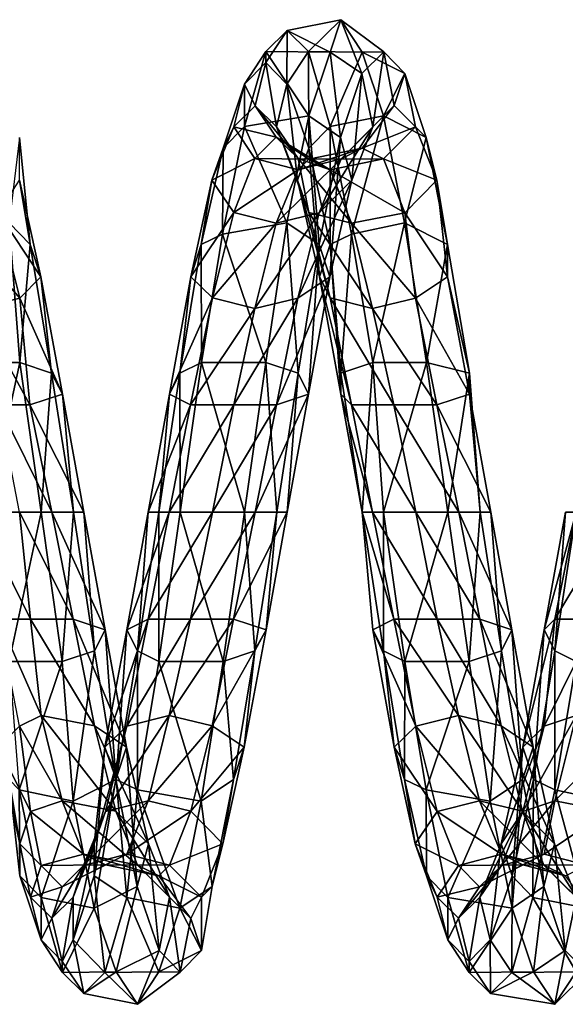
# Model space of a CAD drawing. Units: metres. Extents: x -10.2 to 10.2, y -4.6 to 4.6.
# Drawn here: x 0 to 5.1, y -4.6 to 4.6 of the extents above; entities that cross this region are included whole.
import ezdxf

# ---------------------------------------------------------------- set-up
doc = ezdxf.new("R2010")
doc.units = ezdxf.units.M

msp = doc.modelspace()

# ---------------------------------------------------------------- linework, layer by layer
for points in [[(3.0016, 4.6014), (2.9013, 4.2973, 1.3977), (2.4993, 4.4998)], [(2.4993, 4.4998), (2.6979, 4.3026, -1.3977), (3.0016, 4.6014)], [(3.2001, 4.2973, -1.3977), (3.0016, 4.6014), (2.6979, 4.3026, -1.3977)], [(2.9013, 4.2973, 1.3977), (3.0016, 4.6014), (3.1968, 4.0997, 1.299)], [(3.4019, 4.2996), (3.1968, 4.0997, 1.299), (3.0016, 4.6014)], [(3.0016, 4.6014), (3.2001, 4.2973, -1.3977), (3.4019, 4.2996)], [(2.4993, 4.4998), (2.3008, 4.3026, 1.3977), (2.2991, 4.2011)], [(2.2991, 4.2011), (2.4977, 3.9989, -1.2988), (2.4993, 4.4998)], [(2.3008, 4.3026, 1.3977), (2.4993, 4.4998), (2.9013, 4.2973, 1.3977)], [(2.6979, 4.3026, -1.3977), (2.4993, 4.4998), (2.4977, 3.9989, -1.2988)], [(2.3008, 4.3026, 1.3977), (2.1022, 3.6017, 2.5982), (2.1006, 3.9989, 1.2988)], [(2.1006, 3.9989, 1.2988), (2.2991, 4.2011), (2.3008, 4.3026, 1.3977)], [(2.1022, 3.6017, 2.5982), (2.3008, 4.3026, 1.3977), (2.7028, 3.7017, 2.702)], [(2.9013, 4.2973, 1.3977), (2.7028, 3.7017, 2.702), (2.3008, 4.3026, 1.3977)], [(2.4977, 3.9989, -1.2988), (2.7028, 3.3994, -2.5013), (2.6979, 4.3026, -1.3977)], [(2.903, 3.6017, -2.5982), (2.6979, 4.3026, -1.3977), (2.7028, 3.3994, -2.5013)], [(2.6979, 4.3026, -1.3977), (2.903, 3.6017, -2.5982), (3.2001, 4.2973, -1.3977)], [(2.7028, 3.7017, 2.702), (2.9013, 4.2973, 1.3977), (2.9982, 3.5012, 2.4991)], [(3.1968, 4.0997, 1.299), (2.9982, 3.5012, 2.4991), (2.9013, 4.2973, 1.3977)], [(3.3987, 3.7017, -2.702), (3.2001, 4.2973, -1.3977), (2.903, 3.6017, -2.5982)], [(3.1968, 4.0997, 1.299), (3.4019, 4.2996), (3.3018, 3.5996, 1.1014)], [(3.6005, 4.0997, -1.299), (3.4019, 4.2996), (3.2001, 4.2973, -1.3977)], [(3.2001, 4.2973, -1.3977), (3.3987, 3.7017, -2.702), (3.6005, 4.0997, -1.299)], [(3.5003, 3.8007), (3.3018, 3.5996, 1.1014), (3.4019, 4.2996)], [(3.4019, 4.2996), (3.6005, 4.0997, -1.299), (3.5003, 3.8007)], [(2.2991, 4.2011), (2.1006, 3.9989, 1.2988), (2.2007, 3.7975)], [(2.2007, 3.7975), (2.3992, 3.6009, -1.1015), (2.2991, 4.2011)], [(2.4977, 3.9989, -1.2988), (2.2991, 4.2011), (2.3992, 3.6009, -1.1015)], [(2.9982, 3.5012, 2.4991), (3.1968, 4.0997, 1.299), (3.1032, 3.1001, 2.1981)], [(3.3018, 3.5996, 1.1014), (3.1032, 3.1001, 2.1981), (3.1968, 4.0997, 1.299)], [(3.799, 3.5012, -2.4991), (3.6005, 4.0997, -1.299), (3.3987, 3.7017, -2.702)], [(3.6989, 3.5996, -1.1014), (3.5003, 3.8007), (3.6005, 4.0997, -1.299)], [(3.6005, 4.0997, -1.299), (3.799, 3.5012, -2.4991), (3.6989, 3.5996, -1.1014)], [(1.902, 3.3994, 2.5013), (2.1006, 3.9989, 1.2988), (2.1022, 3.6017, 2.5982)], [(2.1006, 3.9989, 1.2988), (1.902, 3.3994, 2.5013), (2.0021, 3.6009, 1.1015)], [(2.0021, 3.6009, 1.1015), (2.2007, 3.7975), (2.1006, 3.9989, 1.2988)], [(2.3992, 3.6009, -1.1015), (2.5978, 3.1018, -2.197), (2.4977, 3.9989, -1.2988)], [(2.7028, 3.3994, -2.5013), (2.4977, 3.9989, -1.2988), (2.5978, 3.1018, -2.197)], [(2.2007, 3.7975), (2.0021, 3.6009, 1.1015), (2.3976, 3.502)], [(2.3976, 3.502), (2.6027, 3.3025, -1.0026), (2.2007, 3.7975)], [(2.3992, 3.6009, -1.1015), (2.2007, 3.7975), (2.6027, 3.3025, -1.0026)], [(3.3018, 3.5996, 1.1014), (3.5003, 3.8007), (3.0031, 3.3012, 1.0025)], [(3.2017, 3.4004), (3.0031, 3.3012, 1.0025), (3.5003, 3.8007)], [(3.5003, 3.8007), (3.6989, 3.5996, -1.1014), (3.2017, 3.4004)], [(2.7028, 3.7017, 2.702), (2.4977, 2.702, 3.7017), (2.1022, 3.6017, 2.5982)], [(2.4977, 2.702, 3.7017), (2.7028, 3.7017, 2.702), (2.7997, 2.4991, 3.5012)], [(2.9982, 3.5012, 2.4991), (2.7997, 2.4991, 3.5012), (2.7028, 3.7017, 2.702)], [(2.903, 3.6017, -2.5982), (3.1016, 2.5982, -3.6017), (3.3987, 3.7017, -2.702)], [(3.5972, 2.702, -3.7017), (3.3987, 3.7017, -2.702), (3.1016, 2.5982, -3.6017)], [(3.3987, 3.7017, -2.702), (3.5972, 2.702, -3.7017), (3.799, 3.5012, -2.4991)], [(1.797, 3.1018, 2.197), (2.0021, 3.6009, 1.1015), (1.902, 3.3994, 2.5013)], [(2.0021, 3.6009, 1.1015), (1.797, 3.1018, 2.197), (2.199, 3.3025, 1.0026)], [(2.1022, 3.6017, 2.5982), (1.8971, 2.5982, 3.6017), (1.902, 3.3994, 2.5013)], [(1.8971, 2.5982, 3.6017), (2.1022, 3.6017, 2.5982), (2.4977, 2.702, 3.7017)], [(2.199, 3.3025, 1.0026), (2.3976, 3.502), (2.0021, 3.6009, 1.1015)], [(2.6027, 3.3025, -1.0026), (2.7029, 2.7995, -2.0029), (2.3992, 3.6009, -1.1015)], [(2.5978, 3.1018, -2.197), (2.3992, 3.6009, -1.1015), (2.7029, 2.7995, -2.0029)], [(2.7028, 3.3994, -2.5013), (2.9013, 2.5013, -3.3994), (2.903, 3.6017, -2.5982)], [(3.1032, 3.1001, 2.1981), (3.3018, 3.5996, 1.1014), (2.798, 2.7977, 1.9975)], [(3.0031, 3.3012, 1.0025), (2.798, 2.7977, 1.9975), (3.3018, 3.5996, 1.1014)], [(3.1016, 2.5982, -3.6017), (2.903, 3.6017, -2.5982), (2.9013, 2.5013, -3.3994)], [(3.4002, 3.3012, -1.0025), (3.2017, 3.4004), (3.6989, 3.5996, -1.1014)], [(3.6989, 3.5996, -1.1014), (3.8974, 3.1001, -2.1981), (3.4002, 3.3012, -1.0025)], [(3.8974, 3.1001, -2.1981), (3.6989, 3.5996, -1.1014), (3.799, 3.5012, -2.4991)], [(0.0986, 2.4991, -3.5012), (-0.0017, 3.5012, -2.4991), (-0.0986, 2.702, -3.7017)], [(-0.0017, 3.5012, -2.4991), (0.0986, 2.4991, -3.5012), (-0.0015, 3.1001, -2.1981)], [(2.3976, 3.502), (2.199, 3.3025, 1.0026), (2.7029, 3.2986)], [(2.7029, 3.2986), (2.9015, 3.1991, -1.0023), (2.3976, 3.502)], [(2.6027, 3.3025, -1.0026), (2.3976, 3.502), (2.9015, 3.1991, -1.0023)], [(2.7997, 2.4991, 3.5012), (2.9982, 3.5012, 2.4991), (2.8981, 2.1981, 3.1001)], [(3.1032, 3.1001, 2.1981), (2.8981, 2.1981, 3.1001), (2.9982, 3.5012, 2.4991)], [(3.9976, 2.4991, -3.5012), (3.799, 3.5012, -2.4991), (3.5972, 2.702, -3.7017)], [(3.799, 3.5012, -2.4991), (3.9976, 2.4991, -3.5012), (3.8974, 3.1001, -2.1981)], [(1.6969, 2.5013, 3.3994), (1.902, 3.3994, 2.5013), (1.8971, 2.5982, 3.6017)], [(1.902, 3.3994, 2.5013), (1.6969, 2.5013, 3.3994), (1.797, 3.1018, 2.197)], [(2.5978, 3.1018, -2.197), (2.8029, 2.197, -3.1018), (2.7028, 3.3994, -2.5013)], [(3.0031, 3.3012, 1.0025), (3.2017, 3.4004), (2.6027, 3.1991, 1.0023)], [(2.7029, 3.2986), (2.6027, 3.1991, 1.0023), (3.2017, 3.4004)], [(2.9013, 2.5013, -3.3994), (2.7028, 3.3994, -2.5013), (2.8029, 2.197, -3.1018)], [(3.2017, 3.4004), (3.4002, 3.3012, -1.0025), (2.7029, 3.2986)], [(2.0005, 2.7995, 2.0029), (2.199, 3.3025, 1.0026), (1.797, 3.1018, 2.197)], [(2.199, 3.3025, 1.0026), (2.0005, 2.7995, 2.0029), (2.6027, 3.1991, 1.0023)], [(2.6027, 3.1991, 1.0023), (2.7029, 3.2986), (2.199, 3.3025, 1.0026)], [(2.798, 2.7977, 1.9975), (3.0031, 3.3012, 1.0025), (2.3976, 2.7007, 1.9026)], [(2.6027, 3.1991, 1.0023), (2.3976, 2.7007, 1.9026), (3.0031, 3.3012, 1.0025)], [(2.9015, 3.1991, -1.0023), (3.1, 2.7007, -1.9026), (2.6027, 3.3025, -1.0026)], [(2.7029, 2.7995, -2.0029), (2.6027, 3.3025, -1.0026), (3.1, 2.7007, -1.9026)], [(2.9015, 3.1991, -1.0023), (2.7029, 3.2986), (3.4002, 3.3012, -1.0025)], [(3.4002, 3.3012, -1.0025), (3.5988, 2.7977, -1.9975), (2.9015, 3.1991, -1.0023)], [(3.5988, 2.7977, -1.9975), (3.4002, 3.3012, -1.0025), (3.8974, 3.1001, -2.1981)], [(2.3976, 2.7007, 1.9026), (2.6027, 3.1991, 1.0023), (2.0005, 2.7995, 2.0029)], [(3.1, 2.7007, -1.9026), (2.9015, 3.1991, -1.0023), (3.5988, 2.7977, -1.9975)], [(-0.0015, 3.1001, -2.1981), (0.197, 2.1981, -3.1001), (-0.2019, 2.7977, -1.9975)], [(0.197, 2.1981, -3.1001), (-0.0015, 3.1001, -2.1981), (0.0986, 2.4991, -3.5012)], [(1.5985, 2.197, 3.1018), (1.797, 3.1018, 2.197), (1.6969, 2.5013, 3.3994)], [(1.797, 3.1018, 2.197), (1.5985, 2.197, 3.1018), (2.0005, 2.7995, 2.0029)], [(2.7029, 2.7995, -2.0029), (2.9015, 2.0029, -2.7995), (2.5978, 3.1018, -2.197)], [(2.8029, 2.197, -3.1018), (2.5978, 3.1018, -2.197), (2.9015, 2.0029, -2.7995)], [(2.8981, 2.1981, 3.1001), (3.1032, 3.1001, 2.1981), (2.5995, 1.9975, 2.7977)], [(2.798, 2.7977, 1.9975), (2.5995, 1.9975, 2.7977), (3.1032, 3.1001, 2.1981)], [(3.8974, 3.1001, -2.1981), (3.9977, 2.1981, -3.1001), (3.5988, 2.7977, -1.9975)], [(3.9977, 2.1981, -3.1001), (3.8974, 3.1001, -2.1981), (3.9976, 2.4991, -3.5012)], [(-0.2019, 2.7977, -1.9975), (0.0032, 1.9975, -2.7977), (-0.6023, 2.7007, -1.9026)], [(0.0032, 1.9975, -2.7977), (-0.2019, 2.7977, -1.9975), (0.197, 2.1981, -3.1001)], [(1.8019, 2.0029, 2.7995), (2.0005, 2.7995, 2.0029), (1.5985, 2.197, 3.1018)], [(2.0005, 2.7995, 2.0029), (1.8019, 2.0029, 2.7995), (2.3976, 2.7007, 1.9026)], [(2.5995, 1.9975, 2.7977), (2.798, 2.7977, 1.9975), (2.199, 1.9026, 2.7007)], [(2.3976, 2.7007, 1.9026), (2.199, 1.9026, 2.7007), (2.798, 2.7977, 1.9975)], [(3.1, 2.7007, -1.9026), (3.2986, 1.9026, -2.7007), (2.7029, 2.7995, -2.0029)], [(2.9015, 2.0029, -2.7995), (2.7029, 2.7995, -2.0029), (3.2986, 1.9026, -2.7007)], [(3.5988, 2.7977, -1.9975), (3.699, 1.9975, -2.7977), (3.1, 2.7007, -1.9026)], [(3.699, 1.9975, -2.7977), (3.5988, 2.7977, -1.9975), (3.9977, 2.1981, -3.1001)], [(-0.3972, 1.9026, -2.7007), (-0.6023, 2.7007, -1.9026), (0.0032, 1.9975, -2.7977)], [(0.0017, 1.3977, -4.2973), (-0.0986, 2.702, -3.7017), (-0.5006, 1.3977, -4.3026)], [(-0.0986, 2.702, -3.7017), (0.0017, 1.3977, -4.2973), (0.0986, 2.4991, -3.5012)], [(2.199, 1.9026, 2.7007), (2.3976, 2.7007, 1.9026), (1.8019, 2.0029, 2.7995)], [(2.4977, 2.702, 3.7017), (2.2991, 1.3977, 4.2973), (1.8971, 2.5982, 3.6017)], [(2.2991, 1.3977, 4.2973), (2.4977, 2.702, 3.7017), (2.6011, 1.299, 4.0997)], [(2.7997, 2.4991, 3.5012), (2.6011, 1.299, 4.0997), (2.4977, 2.702, 3.7017)], [(3.2986, 1.9026, -2.7007), (3.1, 2.7007, -1.9026), (3.699, 1.9975, -2.7977)], [(3.1016, 2.5982, -3.6017), (3.3001, 1.3977, -4.3026), (3.5972, 2.702, -3.7017)], [(3.8023, 1.3977, -4.2973), (3.5972, 2.702, -3.7017), (3.3001, 1.3977, -4.3026)], [(3.5972, 2.702, -3.7017), (3.8023, 1.3977, -4.2973), (3.9976, 2.4991, -3.5012)], [(1.8971, 2.5982, 3.6017), (1.6986, 1.3977, 4.3026), (1.6969, 2.5013, 3.3994)], [(1.6986, 1.3977, 4.3026), (1.8971, 2.5982, 3.6017), (2.2991, 1.3977, 4.2973)], [(2.9013, 2.5013, -3.3994), (3.0016, 1.2988, -3.9989), (3.1016, 2.5982, -3.6017)], [(3.3001, 1.3977, -4.3026), (3.1016, 2.5982, -3.6017), (3.0016, 1.2988, -3.9989)], [(0.2971, 1.299, -4.0997), (0.0986, 2.4991, -3.5012), (0.0017, 1.3977, -4.2973)], [(0.0986, 2.4991, -3.5012), (0.2971, 1.299, -4.0997), (0.197, 2.1981, -3.1001)], [(1.4983, 1.2988, 3.9989), (1.6969, 2.5013, 3.3994), (1.6986, 1.3977, 4.3026)], [(1.6969, 2.5013, 3.3994), (1.4983, 1.2988, 3.9989), (1.5985, 2.197, 3.1018)], [(2.6011, 1.299, 4.0997), (2.7997, 2.4991, 3.5012), (2.6996, 1.1014, 3.5996)], [(2.8981, 2.1981, 3.1001), (2.6996, 1.1014, 3.5996), (2.7997, 2.4991, 3.5012)], [(2.8029, 2.197, -3.1018), (3.0014, 1.1015, -3.6009), (2.9013, 2.5013, -3.3994)], [(3.0016, 1.2988, -3.9989), (2.9013, 2.5013, -3.3994), (3.0014, 1.1015, -3.6009)], [(4.2027, 1.299, -4.0997), (3.9976, 2.4991, -3.5012), (3.8023, 1.3977, -4.2973)], [(3.9976, 2.4991, -3.5012), (4.2027, 1.299, -4.0997), (3.9977, 2.1981, -3.1001)], [(0.197, 2.1981, -3.1001), (0.4021, 1.1014, -3.5996), (0.0032, 1.9975, -2.7977)], [(0.4021, 1.1014, -3.5996), (0.197, 2.1981, -3.1001), (0.2971, 1.299, -4.0997)], [(1.3999, 1.1015, 3.6009), (1.5985, 2.197, 3.1018), (1.4983, 1.2988, 3.9989)], [(1.5985, 2.197, 3.1018), (1.3999, 1.1015, 3.6009), (1.8019, 2.0029, 2.7995)], [(2.6996, 1.1014, 3.5996), (2.8981, 2.1981, 3.1001), (2.4009, 1.0025, 3.3012)], [(2.5995, 1.9975, 2.7977), (2.4009, 1.0025, 3.3012), (2.8981, 2.1981, 3.1001)], [(2.9015, 2.0029, -2.7995), (3.1, 1.0026, -3.3025), (2.8029, 2.197, -3.1018)], [(3.0014, 1.1015, -3.6009), (2.8029, 2.197, -3.1018), (3.1, 1.0026, -3.3025)], [(3.9977, 2.1981, -3.1001), (4.2028, 1.1014, -3.5996), (3.699, 1.9975, -2.7977)], [(4.2028, 1.1014, -3.5996), (3.9977, 2.1981, -3.1001), (4.2027, 1.299, -4.0997)], [(0.0032, 1.9975, -2.7977), (0.0969, 1.0025, -3.3012), (-0.3972, 1.9026, -2.7007)], [(0.0969, 1.0025, -3.3012), (0.0032, 1.9975, -2.7977), (0.4021, 1.1014, -3.5996)], [(1.5968, 1.0026, 3.3025), (1.8019, 2.0029, 2.7995), (1.3999, 1.1015, 3.6009)], [(1.8019, 2.0029, 2.7995), (1.5968, 1.0026, 3.3025), (2.199, 1.9026, 2.7007)], [(2.4009, 1.0025, 3.3012), (2.5995, 1.9975, 2.7977), (2.0005, 1.0023, 3.1991)], [(2.199, 1.9026, 2.7007), (2.0005, 1.0023, 3.1991), (2.5995, 1.9975, 2.7977)], [(3.2986, 1.9026, -2.7007), (3.4971, 1.0023, -3.1991), (2.9015, 2.0029, -2.7995)], [(3.1, 1.0026, -3.3025), (2.9015, 2.0029, -2.7995), (3.4971, 1.0023, -3.1991)], [(3.699, 1.9975, -2.7977), (3.8976, 1.0025, -3.3012), (3.2986, 1.9026, -2.7007)], [(3.8976, 1.0025, -3.3012), (3.699, 1.9975, -2.7977), (4.2028, 1.1014, -3.5996)], [(-0.1987, 1.0023, -3.1991), (-0.3972, 1.9026, -2.7007), (0.0969, 1.0025, -3.3012)], [(2.0005, 1.0023, 3.1991), (2.199, 1.9026, 2.7007), (1.5968, 1.0026, 3.3025)], [(3.4971, 1.0023, -3.1991), (3.2986, 1.9026, -2.7007), (3.8976, 1.0025, -3.3012)], [(-0.5006, 1.3977, -4.3026), (-0.302, 0, -4.4998), (0.0017, 1.3977, -4.2973)], [(0.2002, 0, -4.6014), (0.0017, 1.3977, -4.2973), (-0.302, 0, -4.4998)], [(0.0017, 1.3977, -4.2973), (0.2002, 0, -4.6014), (0.2971, 1.299, -4.0997)], [(1.6986, 1.3977, 4.3026), (1.5, 0, 4.4998), (1.4983, 1.2988, 3.9989)], [(1.5, 0, 4.4998), (1.6986, 1.3977, 4.3026), (2.1006, 0, 4.6014)], [(2.2991, 1.3977, 4.2973), (2.1006, 0, 4.6014), (1.6986, 1.3977, 4.3026)], [(2.1006, 0, 4.6014), (2.2991, 1.3977, 4.2973), (2.4026, 0, 4.2996)], [(2.6011, 1.299, 4.0997), (2.4026, 0, 4.2996), (2.2991, 1.3977, 4.2973)], [(3.0016, 1.2988, -3.9989), (3.2001, 0, -4.2011), (3.3001, 1.3977, -4.3026)], [(3.4004, 0, -4.4998), (3.3001, 1.3977, -4.3026), (3.2001, 0, -4.2011)], [(3.3001, 1.3977, -4.3026), (3.4004, 0, -4.4998), (3.8023, 1.3977, -4.2973)], [(4.0009, 0, -4.6014), (3.8023, 1.3977, -4.2973), (3.4004, 0, -4.4998)], [(3.8023, 1.3977, -4.2973), (4.0009, 0, -4.6014), (4.2027, 1.299, -4.0997)], [(0.5022, 0, -4.2996), (0.2971, 1.299, -4.0997), (0.2002, 0, -4.6014)], [(0.2971, 1.299, -4.0997), (0.5022, 0, -4.2996), (0.4021, 1.1014, -3.5996)], [(1.2998, 0, 4.2011), (1.4983, 1.2988, 3.9989), (1.5, 0, 4.4998)], [(1.4983, 1.2988, 3.9989), (1.2998, 0, 4.2011), (1.3999, 1.1015, 3.6009)], [(2.4026, 0, 4.2996), (2.6011, 1.299, 4.0997), (2.501, 0, 3.8007)], [(2.6996, 1.1014, 3.5996), (2.501, 0, 3.8007), (2.6011, 1.299, 4.0997)], [(3.0014, 1.1015, -3.6009), (3.2, 0, -3.7975), (3.0016, 1.2988, -3.9989)], [(3.2001, 0, -4.2011), (3.0016, 1.2988, -3.9989), (3.2, 0, -3.7975)], [(4.3029, 0, -4.2996), (4.2027, 1.299, -4.0997), (4.0009, 0, -4.6014)], [(4.2027, 1.299, -4.0997), (4.3029, 0, -4.2996), (4.2028, 1.1014, -3.5996)], [(0.4021, 1.1014, -3.5996), (0.6007, 0, -3.8007), (0.0969, 1.0025, -3.3012)], [(0.6007, 0, -3.8007), (0.4021, 1.1014, -3.5996), (0.5022, 0, -4.2996)], [(1.2014, 0, 3.7975), (1.3999, 1.1015, 3.6009), (1.2998, 0, 4.2011)], [(1.3999, 1.1015, 3.6009), (1.2014, 0, 3.7975), (1.5968, 1.0026, 3.3025)], [(2.501, 0, 3.8007), (2.6996, 1.1014, 3.5996), (2.2023, 0, 3.4004)], [(2.4009, 1.0025, 3.3012), (2.2023, 0, 3.4004), (2.6996, 1.1014, 3.5996)], [(3.1, 1.0026, -3.3025), (3.2986, 0, -3.502), (3.0014, 1.1015, -3.6009)], [(3.2, 0, -3.7975), (3.0014, 1.1015, -3.6009), (3.2986, 0, -3.502)], [(4.2028, 1.1014, -3.5996), (4.4014, 0, -3.8007), (3.8976, 1.0025, -3.3012)], [(4.4014, 0, -3.8007), (4.2028, 1.1014, -3.5996), (4.3029, 0, -4.2996)], [(0.0969, 1.0025, -3.3012), (0.302, 0, -3.4004), (-0.1987, 1.0023, -3.1991)], [(-0.0001, 0, -3.2986), (-0.1987, 1.0023, -3.1991), (0.302, 0, -3.4004)], [(0.302, 0, -3.4004), (0.0969, 1.0025, -3.3012), (0.6007, 0, -3.8007)], [(1.3982, 0, 3.502), (1.5968, 1.0026, 3.3025), (1.2014, 0, 3.7975)], [(1.5968, 1.0026, 3.3025), (1.3982, 0, 3.502), (2.0005, 1.0023, 3.1991)], [(1.8019, 0, 3.2986), (2.0005, 1.0023, 3.1991), (1.3982, 0, 3.502)], [(2.2023, 0, 3.4004), (2.4009, 1.0025, 3.3012), (1.8019, 0, 3.2986)], [(2.0005, 1.0023, 3.1991), (1.8019, 0, 3.2986), (2.4009, 1.0025, 3.3012)], [(3.4971, 1.0023, -3.1991), (3.7022, 0, -3.2986), (3.1, 1.0026, -3.3025)], [(3.2986, 0, -3.502), (3.1, 1.0026, -3.3025), (3.7022, 0, -3.2986)], [(3.8976, 1.0025, -3.3012), (4.1027, 0, -3.4004), (3.4971, 1.0023, -3.1991)], [(3.7022, 0, -3.2986), (3.4971, 1.0023, -3.1991), (4.1027, 0, -3.4004)], [(4.1027, 0, -3.4004), (3.8976, 1.0025, -3.3012), (4.4014, 0, -3.8007)], [(-0.0001, 0, -3.2986), (0.1001, -1.0023, -3.1991), (-0.3972, 0, -3.502)], [(-0.1987, -1.0026, -3.3025), (-0.3972, 0, -3.502), (0.1001, -1.0023, -3.1991)], [(-0.302, 0, -4.4998), (-0.0969, -1.3977, -4.3026), (0.2002, 0, -4.6014)], [(0.3988, -1.3977, -4.2973), (0.2002, 0, -4.6014), (-0.0969, -1.3977, -4.3026)], [(0.302, 0, -3.4004), (0.5006, -1.0025, -3.3012), (-0.0001, 0, -3.2986)], [(0.1001, -1.0023, -3.1991), (-0.0001, 0, -3.2986), (0.5006, -1.0025, -3.3012)], [(0.2002, 0, -4.6014), (0.3988, -1.3977, -4.2973), (0.5022, 0, -4.2996)], [(0.6007, 0, -3.8007), (0.7992, -1.1014, -3.5996), (0.302, 0, -3.4004)], [(0.5006, -1.0025, -3.3012), (0.302, 0, -3.4004), (0.7992, -1.1014, -3.5996)], [(0.7008, -1.299, -4.0997), (0.5022, 0, -4.2996), (0.3988, -1.3977, -4.2973)], [(0.5022, 0, -4.2996), (0.7008, -1.299, -4.0997), (0.6007, 0, -3.8007)], [(0.7992, -1.1014, -3.5996), (0.6007, 0, -3.8007), (0.7008, -1.299, -4.0997)], [(1.0028, -1.1015, 3.6009), (1.2014, 0, 3.7975), (1.1012, -1.2988, 3.9989)], [(1.1997, -1.0026, 3.3025), (1.3982, 0, 3.502), (1.0028, -1.1015, 3.6009)], [(1.2014, 0, 3.7975), (1.0028, -1.1015, 3.6009), (1.3982, 0, 3.502)], [(1.1012, -1.2988, 3.9989), (1.2998, 0, 4.2011), (1.3015, -1.3977, 4.3026)], [(1.2998, 0, 4.2011), (1.1012, -1.2988, 3.9989), (1.2014, 0, 3.7975)], [(1.5968, -1.0023, 3.1991), (1.8019, 0, 3.2986), (1.1997, -1.0026, 3.3025)], [(1.3982, 0, 3.502), (1.1997, -1.0026, 3.3025), (1.8019, 0, 3.2986)], [(1.5, 0, 4.4998), (1.3015, -1.3977, 4.3026), (1.2998, 0, 4.2011)], [(1.3015, -1.3977, 4.3026), (1.5, 0, 4.4998), (1.902, -1.3977, 4.2973)], [(2.1006, 0, 4.6014), (1.902, -1.3977, 4.2973), (1.5, 0, 4.4998)], [(1.9972, -1.0025, 3.3012), (2.2023, 0, 3.4004), (1.5968, -1.0023, 3.1991)], [(1.8019, 0, 3.2986), (1.5968, -1.0023, 3.1991), (2.2023, 0, 3.4004)], [(1.902, -1.3977, 4.2973), (2.1006, 0, 4.6014), (2.1975, -1.299, 4.0997)], [(2.3025, -1.1014, 3.5996), (2.501, 0, 3.8007), (1.9972, -1.0025, 3.3012)], [(2.2023, 0, 3.4004), (1.9972, -1.0025, 3.3012), (2.501, 0, 3.8007)], [(2.4026, 0, 4.2996), (2.1975, -1.299, 4.0997), (2.1006, 0, 4.6014)], [(2.1975, -1.299, 4.0997), (2.4026, 0, 4.2996), (2.3025, -1.1014, 3.5996)], [(2.501, 0, 3.8007), (2.3025, -1.1014, 3.5996), (2.4026, 0, 4.2996)], [(3.2, 0, -3.7975), (3.3002, -1.1015, -3.6009), (3.2001, 0, -4.2011)], [(3.2986, 0, -3.502), (3.4971, -1.0026, -3.3025), (3.2, 0, -3.7975)], [(3.3002, -1.1015, -3.6009), (3.2, 0, -3.7975), (3.4971, -1.0026, -3.3025)], [(3.2001, 0, -4.2011), (3.3987, -1.2988, -3.9989), (3.4004, 0, -4.4998)], [(3.3987, -1.2988, -3.9989), (3.2001, 0, -4.2011), (3.3002, -1.1015, -3.6009)], [(3.7022, 0, -3.2986), (3.9008, -1.0023, -3.1991), (3.2986, 0, -3.502)], [(3.4971, -1.0026, -3.3025), (3.2986, 0, -3.502), (3.9008, -1.0023, -3.1991)], [(3.5989, -1.3977, -4.3026), (3.4004, 0, -4.4998), (3.3987, -1.2988, -3.9989)], [(3.4004, 0, -4.4998), (3.5989, -1.3977, -4.3026), (4.0009, 0, -4.6014)], [(4.1995, -1.3977, -4.2973), (4.0009, 0, -4.6014), (3.5989, -1.3977, -4.3026)], [(4.1027, 0, -3.4004), (4.3012, -1.0025, -3.3012), (3.7022, 0, -3.2986)], [(3.9008, -1.0023, -3.1991), (3.7022, 0, -3.2986), (4.3012, -1.0025, -3.3012)], [(4.0009, 0, -4.6014), (4.1995, -1.3977, -4.2973), (4.3029, 0, -4.2996)], [(4.4014, 0, -3.8007), (4.5999, -1.1014, -3.5996), (4.1027, 0, -3.4004)], [(4.3012, -1.0025, -3.3012), (4.1027, 0, -3.4004), (4.5999, -1.1014, -3.5996)], [(4.5015, -1.299, -4.0997), (4.3029, 0, -4.2996), (4.1995, -1.3977, -4.2973)], [(4.3029, 0, -4.2996), (4.5015, -1.299, -4.0997), (4.4014, 0, -3.8007)], [(4.5999, -1.1014, -3.5996), (4.4014, 0, -3.8007), (4.5015, -1.299, -4.0997)], [(4.9018, -1.1015, 3.6009), (5.1003, 0, 3.7975), (5.0002, -1.2988, 3.9989)], [(5.0004, -1.0026, 3.3025), (5.1989, 0, 3.502), (4.9018, -1.1015, 3.6009)], [(5.1003, 0, 3.7975), (4.9018, -1.1015, 3.6009), (5.1989, 0, 3.502)], [(5.0002, -1.2988, 3.9989), (5.1988, 0, 4.2011), (5.2005, -1.3977, 4.3026)], [(5.1988, 0, 4.2011), (5.0002, -1.2988, 3.9989), (5.1003, 0, 3.7975)], [(5.3975, -1.0023, 3.1991), (5.6026, 0, 3.2986), (5.0004, -1.0026, 3.3025)], [(5.1989, 0, 3.502), (5.0004, -1.0026, 3.3025), (5.6026, 0, 3.2986)], [(0.1001, -1.0023, -3.1991), (0.2004, -1.9026, -2.7007), (-0.1987, -1.0026, -3.3025)], [(-0.0001, -2.0029, -2.7995), (-0.1987, -1.0026, -3.3025), (0.2004, -1.9026, -2.7007)], [(0.5006, -1.0025, -3.3012), (0.6991, -1.9975, -2.7977), (0.1001, -1.0023, -3.1991)], [(0.2004, -1.9026, -2.7007), (0.1001, -1.0023, -3.1991), (0.6991, -1.9975, -2.7977)], [(0.7992, -1.1014, -3.5996), (0.9978, -2.1981, -3.1001), (0.5006, -1.0025, -3.3012)], [(0.6991, -1.9975, -2.7977), (0.5006, -1.0025, -3.3012), (0.9978, -2.1981, -3.1001)], [(1.0011, -2.0029, 2.7995), (1.1997, -1.0026, 3.3025), (0.7977, -2.197, 3.1018)], [(1.0028, -1.1015, 3.6009), (0.7977, -2.197, 3.1018), (1.1997, -1.0026, 3.3025)], [(1.3982, -1.9026, 2.7007), (1.5968, -1.0023, 3.1991), (1.0011, -2.0029, 2.7995)], [(1.1997, -1.0026, 3.3025), (1.0011, -2.0029, 2.7995), (1.5968, -1.0023, 3.1991)], [(1.5968, -1.0023, 3.1991), (1.3982, -1.9026, 2.7007), (1.9972, -1.0025, 3.3012)], [(1.7987, -1.9975, 2.7977), (1.9972, -1.0025, 3.3012), (1.3982, -1.9026, 2.7007)], [(1.9972, -1.0025, 3.3012), (1.7987, -1.9975, 2.7977), (2.3025, -1.1014, 3.5996)], [(3.4971, -1.0026, -3.3025), (3.7022, -2.0029, -2.7995), (3.3002, -1.1015, -3.6009)], [(3.9008, -1.0023, -3.1991), (4.0993, -1.9026, -2.7007), (3.4971, -1.0026, -3.3025)], [(3.7022, -2.0029, -2.7995), (3.4971, -1.0026, -3.3025), (4.0993, -1.9026, -2.7007)], [(4.3012, -1.0025, -3.3012), (4.4998, -1.9975, -2.7977), (3.9008, -1.0023, -3.1991)], [(4.0993, -1.9026, -2.7007), (3.9008, -1.0023, -3.1991), (4.4998, -1.9975, -2.7977)], [(4.5999, -1.1014, -3.5996), (4.7985, -2.1981, -3.1001), (4.3012, -1.0025, -3.3012)], [(4.4998, -1.9975, -2.7977), (4.3012, -1.0025, -3.3012), (4.7985, -2.1981, -3.1001)], [(4.9001, -2.0029, 2.7995), (5.0004, -1.0026, 3.3025), (4.7032, -2.197, 3.1018)], [(4.9018, -1.1015, 3.6009), (4.7032, -2.197, 3.1018), (5.0004, -1.0026, 3.3025)], [(5.1989, -1.9026, 2.7007), (5.3975, -1.0023, 3.1991), (4.9001, -2.0029, 2.7995)], [(5.0004, -1.0026, 3.3025), (4.9001, -2.0029, 2.7995), (5.3975, -1.0023, 3.1991)], [(0.7008, -1.299, -4.0997), (0.8993, -2.4991, -3.5012), (0.7992, -1.1014, -3.5996)], [(0.7977, -2.197, 3.1018), (1.0028, -1.1015, 3.6009), (0.9027, -2.5013, 3.3994)], [(0.9978, -2.1981, -3.1001), (0.7992, -1.1014, -3.5996), (0.8993, -2.4991, -3.5012)], [(1.1012, -1.2988, 3.9989), (0.9027, -2.5013, 3.3994), (1.0028, -1.1015, 3.6009)], [(2.0974, -2.1981, 3.1001), (2.3025, -1.1014, 3.5996), (1.7987, -1.9975, 2.7977)], [(2.3025, -1.1014, 3.5996), (2.0974, -2.1981, 3.1001), (2.1975, -1.299, 4.0997)], [(3.3002, -1.1015, -3.6009), (3.4988, -2.197, -3.1018), (3.3987, -1.2988, -3.9989)], [(3.4988, -2.197, -3.1018), (3.3002, -1.1015, -3.6009), (3.7022, -2.0029, -2.7995)], [(4.5015, -1.299, -4.0997), (4.7, -2.4991, -3.5012), (4.5999, -1.1014, -3.5996)], [(4.7985, -2.1981, -3.1001), (4.5999, -1.1014, -3.5996), (4.7, -2.4991, -3.5012)], [(4.7032, -2.197, 3.1018), (4.9018, -1.1015, 3.6009), (4.8017, -2.5013, 3.3994)], [(5.0002, -1.2988, 3.9989), (4.8017, -2.5013, 3.3994), (4.9018, -1.1015, 3.6009)], [(0.3988, -1.3977, -4.2973), (0.499, -2.702, -3.7017), (0.7008, -1.299, -4.0997)], [(0.8993, -2.4991, -3.5012), (0.7008, -1.299, -4.0997), (0.499, -2.702, -3.7017)], [(0.9027, -2.5013, 3.3994), (1.1012, -1.2988, 3.9989), (1.1029, -2.5982, 3.6017)], [(1.3015, -1.3977, 4.3026), (1.1029, -2.5982, 3.6017), (1.1012, -1.2988, 3.9989)], [(2.1975, -1.299, 4.0997), (1.9989, -2.4991, 3.5012), (1.902, -1.3977, 4.2973)], [(1.9989, -2.4991, 3.5012), (2.1975, -1.299, 4.0997), (2.0974, -2.1981, 3.1001)], [(3.3987, -1.2988, -3.9989), (3.5972, -2.5013, -3.3994), (3.5989, -1.3977, -4.3026)], [(3.5972, -2.5013, -3.3994), (3.3987, -1.2988, -3.9989), (3.4988, -2.197, -3.1018)], [(4.1995, -1.3977, -4.2973), (4.398, -2.702, -3.7017), (4.5015, -1.299, -4.0997)], [(4.7, -2.4991, -3.5012), (4.5015, -1.299, -4.0997), (4.398, -2.702, -3.7017)], [(4.8017, -2.5013, 3.3994), (5.0002, -1.2988, 3.9989), (5.0019, -2.5982, 3.6017)], [(5.2005, -1.3977, 4.3026), (5.0019, -2.5982, 3.6017), (5.0002, -1.2988, 3.9989)], [(-0.0969, -1.3977, -4.3026), (-0.0032, -2.5982, -3.6017), (0.3988, -1.3977, -4.2973)], [(0.499, -2.702, -3.7017), (0.3988, -1.3977, -4.2973), (-0.0032, -2.5982, -3.6017)], [(1.1029, -2.5982, 3.6017), (1.3015, -1.3977, 4.3026), (1.6969, -2.702, 3.7017)], [(1.902, -1.3977, 4.2973), (1.6969, -2.702, 3.7017), (1.3015, -1.3977, 4.3026)], [(1.6969, -2.702, 3.7017), (1.902, -1.3977, 4.2973), (1.9989, -2.4991, 3.5012)], [(3.7975, -2.5982, -3.6017), (3.5989, -1.3977, -4.3026), (3.5972, -2.5013, -3.3994)], [(3.5989, -1.3977, -4.3026), (3.7975, -2.5982, -3.6017), (4.1995, -1.3977, -4.2973)], [(4.398, -2.702, -3.7017), (4.1995, -1.3977, -4.2973), (3.7975, -2.5982, -3.6017)], [(5.0019, -2.5982, 3.6017), (5.2005, -1.3977, 4.3026), (5.4976, -2.702, 3.7017)], [(0.2004, -1.9026, -2.7007), (0.3989, -2.7007, -1.9026), (-0.0001, -2.0029, -2.7995)], [(0.6991, -1.9975, -2.7977), (0.8977, -2.7977, -1.9975), (0.2004, -1.9026, -2.7007)], [(0.3989, -2.7007, -1.9026), (0.2004, -1.9026, -2.7007), (0.8977, -2.7977, -1.9975)], [(1.1997, -2.7007, 1.9026), (1.3982, -1.9026, 2.7007), (0.8026, -2.7995, 2.0029)], [(1.0011, -2.0029, 2.7995), (0.8026, -2.7995, 2.0029), (1.3982, -1.9026, 2.7007)], [(1.3982, -1.9026, 2.7007), (1.1997, -2.7007, 1.9026), (1.7987, -1.9975, 2.7977)], [(4.0993, -1.9026, -2.7007), (4.2979, -2.7007, -1.9026), (3.7022, -2.0029, -2.7995)], [(4.4998, -1.9975, -2.7977), (4.6984, -2.7977, -1.9975), (4.0993, -1.9026, -2.7007)], [(4.2979, -2.7007, -1.9026), (4.0993, -1.9026, -2.7007), (4.6984, -2.7977, -1.9975)], [(5.0004, -2.7007, 1.9026), (5.1989, -1.9026, 2.7007), (4.7016, -2.7995, 2.0029)], [(4.9001, -2.0029, 2.7995), (4.7016, -2.7995, 2.0029), (5.1989, -1.9026, 2.7007)], [(5.1989, -1.9026, 2.7007), (5.0004, -2.7007, 1.9026), (5.6977, -1.9975, 2.7977)], [(-0.0001, -2.0029, -2.7995), (0.1001, -2.7995, -2.0029), (-0.197, -2.197, -3.1018)], [(0.1001, -2.7995, -2.0029), (-0.0001, -2.0029, -2.7995), (0.3989, -2.7007, -1.9026)], [(0.8026, -2.7995, 2.0029), (1.0011, -2.0029, 2.7995), (0.6974, -3.1018, 2.197)], [(0.7977, -2.197, 3.1018), (0.6974, -3.1018, 2.197), (1.0011, -2.0029, 2.7995)], [(0.9978, -2.1981, -3.1001), (1.2029, -3.1001, -2.1981), (0.6991, -1.9975, -2.7977)], [(0.8977, -2.7977, -1.9975), (0.6991, -1.9975, -2.7977), (1.2029, -3.1001, -2.1981)], [(1.6001, -2.7977, 1.9975), (1.7987, -1.9975, 2.7977), (1.1997, -2.7007, 1.9026)], [(1.7987, -1.9975, 2.7977), (1.6001, -2.7977, 1.9975), (2.0974, -2.1981, 3.1001)], [(3.7022, -2.0029, -2.7995), (3.9008, -2.7995, -2.0029), (3.4988, -2.197, -3.1018)], [(3.9008, -2.7995, -2.0029), (3.7022, -2.0029, -2.7995), (4.2979, -2.7007, -1.9026)], [(4.7016, -2.7995, 2.0029), (4.9001, -2.0029, 2.7995), (4.4981, -3.1018, 2.197)], [(4.7032, -2.197, 3.1018), (4.4981, -3.1018, 2.197), (4.9001, -2.0029, 2.7995)], [(4.7985, -2.1981, -3.1001), (4.997, -3.1001, -2.1981), (4.4998, -1.9975, -2.7977)], [(4.6984, -2.7977, -1.9975), (4.4998, -1.9975, -2.7977), (4.997, -3.1001, -2.1981)], [(5.4991, -2.7977, 1.9975), (5.6977, -1.9975, 2.7977), (5.0004, -2.7007, 1.9026)], [(-0.197, -2.197, -3.1018), (0.0015, -3.1018, -2.197), (-0.0986, -2.5013, -3.3994)], [(0.0015, -3.1018, -2.197), (-0.197, -2.197, -3.1018), (0.1001, -2.7995, -2.0029)], [(0.6974, -3.1018, 2.197), (0.7977, -2.197, 3.1018), (0.6976, -3.3994, 2.5013)], [(0.9027, -2.5013, 3.3994), (0.6976, -3.3994, 2.5013), (0.7977, -2.197, 3.1018)], [(0.8993, -2.4991, -3.5012), (1.0979, -3.5012, -2.4991), (0.9978, -2.1981, -3.1001)], [(1.2029, -3.1001, -2.1981), (0.9978, -2.1981, -3.1001), (1.0979, -3.5012, -2.4991)], [(1.8988, -3.1001, 2.1981), (2.0974, -2.1981, 3.1001), (1.6001, -2.7977, 1.9975)], [(2.0974, -2.1981, 3.1001), (1.8988, -3.1001, 2.1981), (1.9989, -2.4991, 3.5012)], [(3.4988, -2.197, -3.1018), (3.6974, -3.1018, -2.197), (3.5972, -2.5013, -3.3994)], [(3.6974, -3.1018, -2.197), (3.4988, -2.197, -3.1018), (3.9008, -2.7995, -2.0029)], [(4.4981, -3.1018, 2.197), (4.7032, -2.197, 3.1018), (4.6031, -3.3994, 2.5013)], [(4.8017, -2.5013, 3.3994), (4.6031, -3.3994, 2.5013), (4.7032, -2.197, 3.1018)], [(4.7, -2.4991, -3.5012), (4.8986, -3.5012, -2.4991), (4.7985, -2.1981, -3.1001)], [(4.997, -3.1001, -2.1981), (4.7985, -2.1981, -3.1001), (4.8986, -3.5012, -2.4991)], [(-0.0986, -2.5013, -3.3994), (0.0017, -3.3994, -2.5013), (-0.0032, -2.5982, -3.6017)], [(0.0017, -3.3994, -2.5013), (-0.0986, -2.5013, -3.3994), (0.0015, -3.1018, -2.197)], [(0.499, -2.702, -3.7017), (0.6976, -3.7017, -2.702), (0.8993, -2.4991, -3.5012)], [(1.0979, -3.5012, -2.4991), (0.8993, -2.4991, -3.5012), (0.6976, -3.7017, -2.702)], [(0.6976, -3.3994, 2.5013), (0.9027, -2.5013, 3.3994), (1.0027, -3.6017, 2.5982)], [(1.1029, -2.5982, 3.6017), (1.0027, -3.6017, 2.5982), (0.9027, -2.5013, 3.3994)], [(1.9989, -2.4991, 3.5012), (1.8004, -3.5012, 2.4991), (1.6969, -2.702, 3.7017)], [(1.8004, -3.5012, 2.4991), (1.9989, -2.4991, 3.5012), (1.8988, -3.1001, 2.1981)], [(3.5972, -2.5013, -3.3994), (3.8023, -3.3994, -2.5013), (3.7975, -2.5982, -3.6017)], [(3.8023, -3.3994, -2.5013), (3.5972, -2.5013, -3.3994), (3.6974, -3.1018, -2.197)], [(4.398, -2.702, -3.7017), (4.6031, -3.7017, -2.702), (4.7, -2.4991, -3.5012)], [(4.8986, -3.5012, -2.4991), (4.7, -2.4991, -3.5012), (4.6031, -3.7017, -2.702)], [(4.6031, -3.3994, 2.5013), (4.8017, -2.5013, 3.3994), (4.7968, -3.6017, 2.5982)], [(5.0019, -2.5982, 3.6017), (4.7968, -3.6017, 2.5982), (4.8017, -2.5013, 3.3994)], [(0.2019, -3.6017, -2.5982), (-0.0032, -2.5982, -3.6017), (0.0017, -3.3994, -2.5013)], [(-0.0032, -2.5982, -3.6017), (0.2019, -3.6017, -2.5982), (0.499, -2.702, -3.7017)], [(1.0027, -3.6017, 2.5982), (1.1029, -2.5982, 3.6017), (1.4983, -3.7017, 2.702)], [(1.6969, -2.702, 3.7017), (1.4983, -3.7017, 2.702), (1.1029, -2.5982, 3.6017)], [(4.0026, -3.6017, -2.5982), (3.7975, -2.5982, -3.6017), (3.8023, -3.3994, -2.5013)], [(3.7975, -2.5982, -3.6017), (4.0026, -3.6017, -2.5982), (4.398, -2.702, -3.7017)], [(4.7968, -3.6017, 2.5982), (5.0019, -2.5982, 3.6017), (5.299, -3.7017, 2.702)], [(5.4976, -2.702, 3.7017), (5.299, -3.7017, 2.702), (5.0019, -2.5982, 3.6017)], [(0.3989, -2.7007, -1.9026), (0.5975, -3.1991, -1.0023), (0.1001, -2.7995, -2.0029)], [(0.6976, -3.7017, -2.702), (0.499, -2.702, -3.7017), (0.2019, -3.6017, -2.5982)], [(0.8977, -2.7977, -1.9975), (1.1028, -3.3012, -1.0025), (0.3989, -2.7007, -1.9026)], [(0.5975, -3.1991, -1.0023), (0.3989, -2.7007, -1.9026), (1.1028, -3.3012, -1.0025)], [(1.0011, -3.1991, 1.0023), (1.1997, -2.7007, 1.9026), (0.5975, -3.3025, 1.0026)], [(0.8026, -2.7995, 2.0029), (0.5975, -3.3025, 1.0026), (1.1997, -2.7007, 1.9026)], [(1.1997, -2.7007, 1.9026), (1.0011, -3.1991, 1.0023), (1.6001, -2.7977, 1.9975)], [(1.4983, -3.7017, 2.702), (1.6969, -2.702, 3.7017), (1.8004, -3.5012, 2.4991)], [(4.2979, -2.7007, -1.9026), (4.503, -3.1991, -1.0023), (3.9008, -2.7995, -2.0029)], [(4.6031, -3.7017, -2.702), (4.398, -2.702, -3.7017), (4.0026, -3.6017, -2.5982)], [(4.6984, -2.7977, -1.9975), (4.8969, -3.3012, -1.0025), (4.2979, -2.7007, -1.9026)], [(4.503, -3.1991, -1.0023), (4.2979, -2.7007, -1.9026), (4.8969, -3.3012, -1.0025)], [(4.9001, -3.1991, 1.0023), (5.0004, -2.7007, 1.9026), (4.503, -3.3025, 1.0026)], [(4.7016, -2.7995, 2.0029), (4.503, -3.3025, 1.0026), (5.0004, -2.7007, 1.9026)], [(5.0004, -2.7007, 1.9026), (4.9001, -3.1991, 1.0023), (5.4991, -2.7977, 1.9975)], [(0.1001, -2.7995, -2.0029), (0.2004, -3.3025, -1.0026), (0.0015, -3.1018, -2.197)], [(0.2004, -3.3025, -1.0026), (0.1001, -2.7995, -2.0029), (0.5975, -3.1991, -1.0023)], [(0.5975, -3.3025, 1.0026), (0.8026, -2.7995, 2.0029), (0.4989, -3.6009, 1.1015)], [(0.6974, -3.1018, 2.197), (0.4989, -3.6009, 1.1015), (0.8026, -2.7995, 2.0029)], [(1.2029, -3.1001, -2.1981), (1.4014, -3.5996, -1.1014), (0.8977, -2.7977, -1.9975)], [(1.1028, -3.3012, -1.0025), (0.8977, -2.7977, -1.9975), (1.4014, -3.5996, -1.1014)], [(1.4016, -3.3012, 1.0025), (1.6001, -2.7977, 1.9975), (1.0011, -3.1991, 1.0023)], [(1.6001, -2.7977, 1.9975), (1.4016, -3.3012, 1.0025), (1.8988, -3.1001, 2.1981)], [(3.9008, -2.7995, -2.0029), (4.0993, -3.3025, -1.0026), (3.6974, -3.1018, -2.197)], [(4.0993, -3.3025, -1.0026), (3.9008, -2.7995, -2.0029), (4.503, -3.1991, -1.0023)], [(4.503, -3.3025, 1.0026), (4.7016, -2.7995, 2.0029), (4.2996, -3.6009, 1.1015)], [(4.4981, -3.1018, 2.197), (4.2996, -3.6009, 1.1015), (4.7016, -2.7995, 2.0029)], [(4.997, -3.1001, -2.1981), (5.2021, -3.5996, -1.1014), (4.6984, -2.7977, -1.9975)], [(4.8969, -3.3012, -1.0025), (4.6984, -2.7977, -1.9975), (5.2021, -3.5996, -1.1014)], [(5.3006, -3.3012, 1.0025), (5.4991, -2.7977, 1.9975), (4.9001, -3.1991, 1.0023)], [(0.0015, -3.1018, -2.197), (0.1018, -3.6009, -1.1015), (0.0017, -3.3994, -2.5013)], [(0.1018, -3.6009, -1.1015), (0.0015, -3.1018, -2.197), (0.2004, -3.3025, -1.0026)], [(0.4989, -3.6009, 1.1015), (0.6974, -3.1018, 2.197), (0.499, -3.9989, 1.2988)], [(0.6976, -3.3994, 2.5013), (0.499, -3.9989, 1.2988), (0.6974, -3.1018, 2.197)], [(1.0979, -3.5012, -2.4991), (1.303, -4.0997, -1.299), (1.2029, -3.1001, -2.1981)], [(1.4014, -3.5996, -1.1014), (1.2029, -3.1001, -2.1981), (1.303, -4.0997, -1.299)], [(1.7002, -3.5996, 1.1014), (1.8988, -3.1001, 2.1981), (1.4016, -3.3012, 1.0025)], [(1.8988, -3.1001, 2.1981), (1.7002, -3.5996, 1.1014), (1.8004, -3.5012, 2.4991)], [(3.6974, -3.1018, -2.197), (3.9025, -3.6009, -1.1015), (3.8023, -3.3994, -2.5013)], [(3.9025, -3.6009, -1.1015), (3.6974, -3.1018, -2.197), (4.0993, -3.3025, -1.0026)], [(4.2996, -3.6009, 1.1015), (4.4981, -3.1018, 2.197), (4.398, -3.9989, 1.2988)], [(4.6031, -3.3994, 2.5013), (4.398, -3.9989, 1.2988), (4.4981, -3.1018, 2.197)], [(4.8986, -3.5012, -2.4991), (5.0971, -4.0997, -1.299), (4.997, -3.1001, -2.1981)], [(5.2021, -3.5996, -1.1014), (4.997, -3.1001, -2.1981), (5.0971, -4.0997, -1.299)], [(0.5975, -3.1991, -1.0023), (0.8026, -3.2986), (0.2004, -3.3025, -1.0026)], [(0.8026, -3.2986), (1.0011, -3.1991, 1.0023), (0.3989, -3.502)], [(0.5975, -3.3025, 1.0026), (0.3989, -3.502), (1.0011, -3.1991, 1.0023)], [(1.1028, -3.3012, -1.0025), (1.3013, -3.4004), (0.5975, -3.1991, -1.0023)], [(0.8026, -3.2986), (0.5975, -3.1991, -1.0023), (1.3013, -3.4004)], [(1.0011, -3.1991, 1.0023), (0.8026, -3.2986), (1.4016, -3.3012, 1.0025)], [(4.503, -3.1991, -1.0023), (4.7016, -3.2986), (4.0993, -3.3025, -1.0026)], [(4.7016, -3.2986), (4.9001, -3.1991, 1.0023), (4.2979, -3.502)], [(4.503, -3.3025, 1.0026), (4.2979, -3.502), (4.9001, -3.1991, 1.0023)], [(4.8969, -3.3012, -1.0025), (5.102, -3.4004), (4.503, -3.1991, -1.0023)], [(4.7016, -3.2986), (4.503, -3.1991, -1.0023), (5.102, -3.4004)], [(4.9001, -3.1991, 1.0023), (4.7016, -3.2986), (5.3006, -3.3012, 1.0025)], [(0.2004, -3.3025, -1.0026), (0.3989, -3.502), (0.1018, -3.6009, -1.1015)], [(0.3989, -3.502), (0.2004, -3.3025, -1.0026), (0.8026, -3.2986)], [(0.3989, -3.502), (0.5975, -3.3025, 1.0026), (0.3003, -3.7975)], [(0.4989, -3.6009, 1.1015), (0.3003, -3.7975), (0.5975, -3.3025, 1.0026)], [(1.3013, -3.4004), (1.4016, -3.3012, 1.0025), (0.8026, -3.2986)], [(1.4014, -3.5996, -1.1014), (1.6, -3.8007), (1.1028, -3.3012, -1.0025)], [(1.3013, -3.4004), (1.1028, -3.3012, -1.0025), (1.6, -3.8007)], [(1.4016, -3.3012, 1.0025), (1.3013, -3.4004), (1.7002, -3.5996, 1.1014)], [(4.0993, -3.3025, -1.0026), (4.2979, -3.502), (3.9025, -3.6009, -1.1015)], [(4.2979, -3.502), (4.0993, -3.3025, -1.0026), (4.7016, -3.2986)], [(4.2979, -3.502), (4.503, -3.3025, 1.0026), (4.101, -3.7975)], [(4.2996, -3.6009, 1.1015), (4.101, -3.7975), (4.503, -3.3025, 1.0026)], [(5.102, -3.4004), (5.3006, -3.3012, 1.0025), (4.7016, -3.2986)], [(5.2021, -3.5996, -1.1014), (5.4007, -3.8007), (4.8969, -3.3012, -1.0025)], [(5.102, -3.4004), (4.8969, -3.3012, -1.0025), (5.4007, -3.8007)], [(0.0017, -3.3994, -2.5013), (0.2002, -3.9989, -1.2988), (0.2019, -3.6017, -2.5982)], [(0.2002, -3.9989, -1.2988), (0.0017, -3.3994, -2.5013), (0.1018, -3.6009, -1.1015)], [(0.499, -3.9989, 1.2988), (0.6976, -3.3994, 2.5013), (0.7976, -4.3026, 1.3977)], [(1.0027, -3.6017, 2.5982), (0.7976, -4.3026, 1.3977), (0.6976, -3.3994, 2.5013)], [(1.6, -3.8007), (1.7002, -3.5996, 1.1014), (1.3013, -3.4004)], [(3.8023, -3.3994, -2.5013), (4.0009, -3.9989, -1.2988), (4.0026, -3.6017, -2.5982)], [(4.0009, -3.9989, -1.2988), (3.8023, -3.3994, -2.5013), (3.9025, -3.6009, -1.1015)], [(4.398, -3.9989, 1.2988), (4.6031, -3.3994, 2.5013), (4.5982, -4.3026, 1.3977)], [(4.7968, -3.6017, 2.5982), (4.5982, -4.3026, 1.3977), (4.6031, -3.3994, 2.5013)], [(0.3003, -3.7975), (0.1018, -3.6009, -1.1015), (0.3989, -3.502)], [(0.6976, -3.7017, -2.702), (0.9027, -4.2973, -1.3977), (1.0979, -3.5012, -2.4991)], [(1.303, -4.0997, -1.299), (1.0979, -3.5012, -2.4991), (0.9027, -4.2973, -1.3977)], [(1.8004, -3.5012, 2.4991), (1.7001, -4.0997, 1.299), (1.4983, -3.7017, 2.702)], [(1.7001, -4.0997, 1.299), (1.8004, -3.5012, 2.4991), (1.7002, -3.5996, 1.1014)], [(4.101, -3.7975), (3.9025, -3.6009, -1.1015), (4.2979, -3.502)], [(4.6031, -3.7017, -2.702), (4.8017, -4.2973, -1.3977), (4.8986, -3.5012, -2.4991)], [(5.0971, -4.0997, -1.299), (4.8986, -3.5012, -2.4991), (4.8017, -4.2973, -1.3977)], [(0.1018, -3.6009, -1.1015), (0.3003, -3.7975), (0.2002, -3.9989, -1.2988)], [(0.4005, -4.3026, -1.3977), (0.2019, -3.6017, -2.5982), (0.2002, -3.9989, -1.2988)], [(0.2019, -3.6017, -2.5982), (0.4005, -4.3026, -1.3977), (0.6976, -3.7017, -2.702)], [(0.3003, -3.7975), (0.4989, -3.6009, 1.1015), (0.3988, -4.2011)], [(0.499, -3.9989, 1.2988), (0.3988, -4.2011), (0.4989, -3.6009, 1.1015)], [(0.7976, -4.3026, 1.3977), (1.0027, -3.6017, 2.5982), (1.2998, -4.2973, 1.3977)], [(1.4983, -3.7017, 2.702), (1.2998, -4.2973, 1.3977), (1.0027, -3.6017, 2.5982)], [(1.303, -4.0997, -1.299), (1.5016, -4.2996), (1.4014, -3.5996, -1.1014)], [(1.6, -3.8007), (1.4014, -3.5996, -1.1014), (1.5016, -4.2996)], [(1.7002, -3.5996, 1.1014), (1.6, -3.8007), (1.7001, -4.0997, 1.299)], [(3.9025, -3.6009, -1.1015), (4.101, -3.7975), (4.0009, -3.9989, -1.2988)], [(4.2011, -4.3026, -1.3977), (4.0026, -3.6017, -2.5982), (4.0009, -3.9989, -1.2988)], [(4.0026, -3.6017, -2.5982), (4.2011, -4.3026, -1.3977), (4.6031, -3.7017, -2.702)], [(4.101, -3.7975), (4.2996, -3.6009, 1.1015), (4.1995, -4.2011)], [(4.398, -3.9989, 1.2988), (4.1995, -4.2011), (4.2996, -3.6009, 1.1015)], [(4.5982, -4.3026, 1.3977), (4.7968, -3.6017, 2.5982), (5.1988, -4.2973, 1.3977)], [(5.299, -3.7017, 2.702), (5.1988, -4.2973, 1.3977), (4.7968, -3.6017, 2.5982)], [(5.0971, -4.0997, -1.299), (5.3022, -4.2996), (5.2021, -3.5996, -1.1014)], [(0.9027, -4.2973, -1.3977), (0.6976, -3.7017, -2.702), (0.4005, -4.3026, -1.3977)], [(1.2998, -4.2973, 1.3977), (1.4983, -3.7017, 2.702), (1.7001, -4.0997, 1.299)], [(4.8017, -4.2973, -1.3977), (4.6031, -3.7017, -2.702), (4.2011, -4.3026, -1.3977)], [(0.3988, -4.2011), (0.2002, -3.9989, -1.2988), (0.3003, -3.7975)], [(1.5016, -4.2996), (1.7001, -4.0997, 1.299), (1.6, -3.8007)], [(4.1995, -4.2011), (4.0009, -3.9989, -1.2988), (4.101, -3.7975)], [(0.2002, -3.9989, -1.2988), (0.3988, -4.2011), (0.4005, -4.3026, -1.3977)], [(0.3988, -4.2011), (0.499, -3.9989, 1.2988), (0.599, -4.4998)], [(0.7976, -4.3026, 1.3977), (0.599, -4.4998), (0.499, -3.9989, 1.2988)], [(4.0009, -3.9989, -1.2988), (4.1995, -4.2011), (4.2011, -4.3026, -1.3977)], [(4.1995, -4.2011), (4.398, -3.9989, 1.2988), (4.3997, -4.4998)], [(4.5982, -4.3026, 1.3977), (4.3997, -4.4998), (4.398, -3.9989, 1.2988)], [(0.9027, -4.2973, -1.3977), (1.1012, -4.6014), (1.303, -4.0997, -1.299)], [(1.5016, -4.2996), (1.303, -4.0997, -1.299), (1.1012, -4.6014)], [(1.7001, -4.0997, 1.299), (1.5016, -4.2996), (1.2998, -4.2973, 1.3977)], [(4.8017, -4.2973, -1.3977), (5.0002, -4.6014), (5.0971, -4.0997, -1.299)], [(5.3022, -4.2996), (5.0971, -4.0997, -1.299), (5.0002, -4.6014)], [(0.599, -4.4998), (0.4005, -4.3026, -1.3977), (0.3988, -4.2011)], [(4.3997, -4.4998), (4.2011, -4.3026, -1.3977), (4.1995, -4.2011)], [(0.4005, -4.3026, -1.3977), (0.599, -4.4998), (0.9027, -4.2973, -1.3977)], [(1.1012, -4.6014), (0.9027, -4.2973, -1.3977), (0.599, -4.4998)], [(0.599, -4.4998), (0.7976, -4.3026, 1.3977), (1.1012, -4.6014)], [(1.2998, -4.2973, 1.3977), (1.1012, -4.6014), (0.7976, -4.3026, 1.3977)], [(1.1012, -4.6014), (1.2998, -4.2973, 1.3977), (1.5016, -4.2996)], [(4.2011, -4.3026, -1.3977), (4.3997, -4.4998), (4.8017, -4.2973, -1.3977)], [(5.0002, -4.6014), (4.8017, -4.2973, -1.3977), (4.3997, -4.4998)], [(4.3997, -4.4998), (4.5982, -4.3026, 1.3977), (5.0002, -4.6014)], [(5.1988, -4.2973, 1.3977), (5.0002, -4.6014), (4.5982, -4.3026, 1.3977)], [(5.0002, -4.6014), (5.1988, -4.2973, 1.3977), (5.3022, -4.2996)]]:
    msp.add_3dface(points)

doc.saveas('drawing.dxf')
